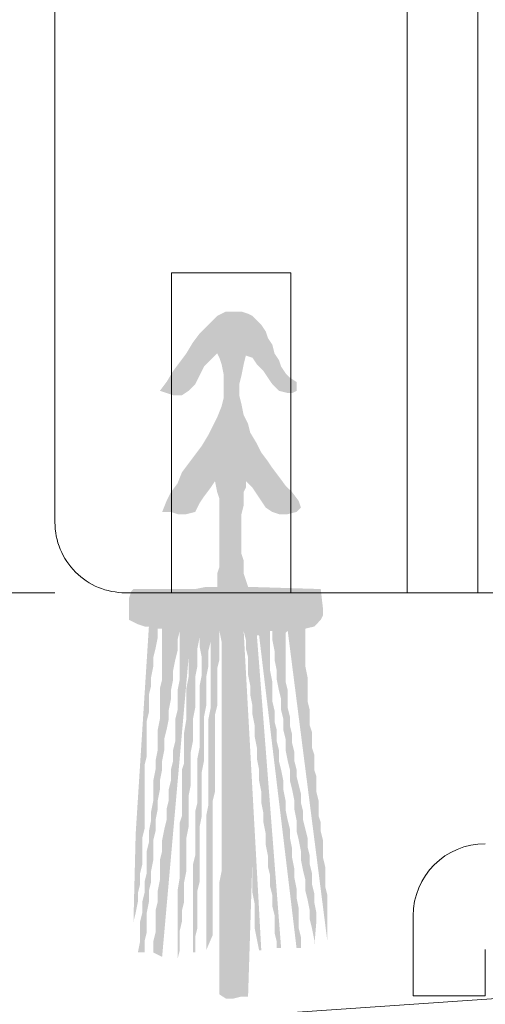
# Model space of a CAD drawing. Units: inches. Extents: x -5.4 to 44.7, y 40.5 to 74.8.
# Drawn here: x 2.7 to 3.1, y 47.4 to 48.3 of the extents above; entities that cross this region are included whole.
import ezdxf

# ---------------------------------------------------------------- set-up
doc = ezdxf.new("R2010")
doc.units = ezdxf.units.IN
doc.header["$LTSCALE"] = 0.5
doc.header["$MEASUREMENT"] = 0
doc.header["$PDMODE"] = 3
doc.layers.get('0').update_dxf_attribs({"lineweight": 18})
doc.layers.get('Defpoints').update_dxf_attribs({"lineweight": 18})
doc.styles.get("Standard").update_dxf_attribs({"font": 'arial.ttf'})
doc.dimstyles.new('0000021A90BDCD68', dxfattribs={"dimtxt": 0.2, "dimasz": 0.09, "dimexe": 0.062, "dimexo": 0.0625, "dimgap": 0.025, "dimtad": 0, "dimtih": 1, "dimtoh": 1, "dimdec": 4, "dimzin": 0, "dimdsep": 46, "dimlunit": 5, "dimtxsty": 'Standard', "dimblk": 'OBLIQUE', "dimcen": 0, "dimclrd": 256, "dimclre": 256, "dimclrt": 256, "dimadec": 0, "dimazin": 0, "dimtfac": 1, "dimtdec": 4, "dimtofl": 0, "dimtmove": 0, "dimatfit": 3, "dimldrblk": 'ARCHTICK', "dimfxl": 0, "dimfrac": 1, "dimtolj": 1, "dimtzin": 0, "dimlwd": -1, "dimlwe": -1, "dimarcsym": 0})

# ---------------------------------------------------------------- blocks, each defined once
blk = doc.blocks.new('_OBLIQUE')
at = {"color": 0, "linetype": 'ByBlock'}
blk.add_line((-0.5, -0.5), (0.5, 0.5), dxfattribs=at)
blk = doc.blocks.new('*D27')
at = {"transparency": 16777216}
for p, q in [((3.5555, 55.99336), (1.00707, 55.99336)), ((1.06907, 55.99336), (1.06907, 52.12633)), ((1.06907, 47.79729), (1.06907, 51.66432)), ((2.71752, 47.79729), (1.00707, 47.79729))]:
    blk.add_line(p, q, dxfattribs=at)
at = {"layer": 'Defpoints', "color": 0, "transparency": 16777216}
for p in [(3.618, 55.99336), (1.06907, 47.79729), (2.78002, 47.79729)]:
    blk.add_point(p, dxfattribs=at)
at = {"transparency": 16777216, "xscale": 0.09, "yscale": 0.09, "zscale": 0.09}
for p, rotation in [((1.06907, 55.99336), 90), ((1.06907, 47.79729), 270)]:
    blk.add_blockref('_OBLIQUE', p, dxfattribs=dict(at, rotation=rotation))
at = {"transparency": 16777216, "insert": (1.06907, 51.89532), "char_height": 0.2, "attachment_point": 5}
blk.add_mtext('\\A1;8{\\H1x;\\S3#16;}"', dxfattribs=at)
blk = doc.blocks.new('_ArchTick')
at = {"color": 0, "linetype": 'ByBlock', "const_width": 0.15}
blk.add_lwpolyline([(-0.5, -0.5), (0.5, 0.5)], dxfattribs=at)
blk = doc.blocks.new('*D28')
at = {"transparency": 16777216}
for p, q in [((2.71752, 47.79729), (1.00707, 47.79729)), ((1.06907, 47.79729), (1.06907, 47.37532)), ((1.06907, 46.49843), (1.06907, 46.92041)), ((3.90931, 46.49843), (1.00707, 46.49843))]:
    blk.add_line(p, q, dxfattribs=at)
at = {"layer": 'Defpoints', "color": 0, "transparency": 16777216}
for p in [(2.78002, 47.79729), (1.06907, 46.49843), (3.97181, 46.49843)]:
    blk.add_point(p, dxfattribs=at)
at = {"transparency": 16777216, "xscale": 0.09, "yscale": 0.09, "zscale": 0.09}
for p, rotation in [((1.06907, 47.79729), 90), ((1.06907, 46.49843), 270)]:
    blk.add_blockref('_OBLIQUE', p, dxfattribs=dict(at, rotation=rotation))
at = {"transparency": 16777216, "insert": (1.06907, 47.14786), "char_height": 0.2, "attachment_point": 5}
blk.add_mtext('\\A1;1{\\H1x;\\S5#16;}"', dxfattribs=at)
blk = doc.blocks.new('*D31')
at = {"transparency": 16777216}
for p, q in [((3.02334, 64.03357), (0.47476, 64.03357)), ((0.53676, 64.03357), (0.53676, 57.47742)), ((0.53676, 46.49843), (0.53676, 57.22046)), ((5.54261, 46.49843), (0.47476, 46.49843))]:
    blk.add_line(p, q, dxfattribs=at)
at = {"layer": 'Defpoints', "color": 0, "transparency": 16777216}
for p in [(0.53676, 64.03357), (3.08584, 64.03357), (5.60511, 46.49843)]:
    blk.add_point(p, dxfattribs=at)
at = {"transparency": 16777216, "xscale": 0.09, "yscale": 0.09, "zscale": 0.09}
for p, rotation in [((0.53676, 64.03357), 90), ((0.53676, 46.49843), 270)]:
    blk.add_blockref('_OBLIQUE', p, dxfattribs=dict(at, rotation=rotation))
at = {"transparency": 16777216, "insert": (0.53676, 57.34894), "char_height": 0.2, "attachment_point": 5}
blk.add_mtext('\\A1;BOX', dxfattribs=at)
blk = doc.blocks.new('*D32')
at = {"transparency": 16777216}
for p, q in [((0.47426, 64.78357), (-0.94808, 64.78357)), ((-0.88608, 64.78357), (-0.88608, 57.64586)), ((-0.88608, 46.49843), (-0.88608, 57.05202)), ((5.54261, 46.49843), (-0.94808, 46.49843))]:
    blk.add_line(p, q, dxfattribs=at)
at = {"layer": 'Defpoints', "color": 0, "transparency": 16777216}
for p in [(0.53676, 64.78357), (-0.88608, 46.49843), (5.60511, 46.49843)]:
    blk.add_point(p, dxfattribs=at)
at = {"transparency": 16777216, "xscale": 0.09, "yscale": 0.09, "zscale": 0.09}
for p, rotation in [((-0.88608, 64.78357), 90), ((-0.88608, 46.49843), 270)]:
    blk.add_blockref('_OBLIQUE', p, dxfattribs=dict(at, rotation=rotation))
at = {"transparency": 16777216, "insert": (-0.88608, 57.34894), "char_height": 0.2, "attachment_point": 5}
blk.add_mtext('\\A1;ROUGH\\POPENING', dxfattribs=at)
blk = doc.blocks.new('*D33')
at = {"transparency": 16777216}
for p, q in [((1.86634, 65.42457), (-2.47202, 65.42457)), ((-2.41002, 65.42457), (-2.41002, 57.64579)), ((-2.41002, 46.49843), (-2.41002, 57.05209)), ((5.54261, 46.49843), (-2.47202, 46.49843))]:
    blk.add_line(p, q, dxfattribs=at)
at = {"layer": 'Defpoints', "color": 0, "transparency": 16777216}
for p in [(-2.41002, 65.42457), (1.92884, 65.42457), (5.60511, 46.49843)]:
    blk.add_point(p, dxfattribs=at)
at = {"transparency": 16777216, "xscale": 0.09, "yscale": 0.09, "zscale": 0.09}
for p, rotation in [((-2.41002, 65.42457), 90), ((-2.41002, 46.49843), 270)]:
    blk.add_blockref('_OBLIQUE', p, dxfattribs=dict(at, rotation=rotation))
at = {"transparency": 16777216, "insert": (-2.41002, 57.34894), "char_height": 0.2, "attachment_point": 5}
blk.add_mtext('\\A1;BRICK\\PMOLD', dxfattribs=at)
blk = doc.blocks.new('*D68')
at = {"transparency": 16777216}
for p, q in [((9.83584, 47.45093), (9.83584, 45.69954)), ((1.67359, 46.86214), (1.67359, 45.69954)), ((1.67359, 45.76154), (5.37537, 45.76154)), ((9.83584, 45.76154), (6.13405, 45.76154))]:
    blk.add_line(p, q, dxfattribs=at)
at = {"layer": 'Defpoints', "color": 0, "transparency": 16777216}
for p in [(9.83584, 47.51343), (1.67359, 46.92464), (9.83584, 45.76154)]:
    blk.add_point(p, dxfattribs=at)
at = {"transparency": 16777216, "xscale": 0.09, "yscale": 0.09, "zscale": 0.09, "rotation": 180}
blk.add_blockref('_OBLIQUE', (1.67359, 45.76154), dxfattribs=at)
at = {"transparency": 16777216, "xscale": 0.09, "yscale": 0.09, "zscale": 0.09}
blk.add_blockref('_OBLIQUE', (9.83584, 45.76154), dxfattribs=at)
at = {"transparency": 16777216, "insert": (5.75471, 45.76154), "char_height": 0.2, "attachment_point": 5}
blk.add_mtext('\\A1;8{\\H1x;\\S3#16;}"', dxfattribs=at)

msp = doc.modelspace()

# ---------------------------------------------------------------- hatches: boundary and pattern name
h = msp.add_hatch(color=0)
edge = h.paths.add_edge_path()
edge.add_line((2.93961, 47.76541), (2.93961, 47.75564))
edge.add_line((2.93961, 47.75564), (2.93961, 47.74782))
edge.add_line((2.93961, 47.74782), (2.93961, 47.74))
edge.add_line((2.93961, 47.74), (2.93961, 47.73219))
edge.add_line((2.93961, 47.73219), (2.94157, 47.72241))
edge.add_line((2.94157, 47.72241), (2.94157, 47.71655))
edge.add_line((2.94157, 47.71655), (2.94157, 47.70873))
edge.add_line((2.94157, 47.70873), (2.94157, 47.70092))
edge.add_line((2.94157, 47.70092), (2.94352, 47.6931))
edge.add_line((2.94352, 47.6931), (2.94352, 47.68724))
edge.add_line((2.94352, 47.68724), (2.94352, 47.67942))
edge.add_line((2.94352, 47.67942), (2.94548, 47.67355))
edge.add_line((2.94548, 47.67355), (2.94548, 47.66574))
edge.add_line((2.94548, 47.66574), (2.94548, 47.65987))
edge.add_line((2.94548, 47.65987), (2.94743, 47.65401))
edge.add_line((2.94743, 47.65401), (2.94743, 47.64619))
edge.add_line((2.94743, 47.64619), (2.94743, 47.64033))
edge.add_line((2.94743, 47.64033), (2.94938, 47.63447))
edge.add_line((2.94938, 47.63447), (2.94938, 47.62665))
edge.add_line((2.94938, 47.62665), (2.94938, 47.62079))
edge.add_line((2.94938, 47.62079), (2.95134, 47.61297))
edge.add_line((2.95134, 47.61297), (2.95134, 47.60711))
edge.add_line((2.95134, 47.60711), (2.95134, 47.59929))
edge.add_line((2.95134, 47.59929), (2.95329, 47.59343))
edge.add_line((2.95329, 47.59343), (2.95329, 47.58561))
edge.add_line((2.95329, 47.58561), (2.95525, 47.57779))
edge.add_line((2.95525, 47.57779), (2.95525, 47.56997))
edge.add_line((2.95525, 47.56997), (2.95525, 47.56216))
edge.add_line((2.95525, 47.56216), (2.9572, 47.55434))
edge.add_line((2.9572, 47.55434), (2.9572, 47.54652))
edge.add_line((2.9572, 47.54652), (2.9572, 47.53675))
edge.add_line((2.9572, 47.53675), (2.95916, 47.52893))
edge.add_line((2.95916, 47.52893), (2.95916, 47.48789))
edge.add_line((2.95916, 47.48789), (2.92398, 47.76345))
edge.add_line((2.92398, 47.76345), (2.92202, 47.7615))
edge.add_line((2.92202, 47.7615), (2.92202, 47.75368))
edge.add_line((2.92202, 47.75368), (2.92202, 47.74391))
edge.add_line((2.92202, 47.74391), (2.92202, 47.73609))
edge.add_line((2.92202, 47.73609), (2.92202, 47.72828))
edge.add_line((2.92202, 47.72828), (2.92202, 47.7185))
edge.add_line((2.92202, 47.7185), (2.92398, 47.71069))
edge.add_line((2.92398, 47.71069), (2.92398, 47.70287))
edge.add_line((2.92398, 47.70287), (2.92398, 47.69505))
edge.add_line((2.92398, 47.69505), (2.92593, 47.68724))
edge.add_line((2.92593, 47.68724), (2.92593, 47.67942))
edge.add_line((2.92593, 47.67942), (2.92789, 47.6716))
edge.add_line((2.92789, 47.6716), (2.92789, 47.66378))
edge.add_line((2.92789, 47.66378), (2.92984, 47.65597))
edge.add_line((2.92984, 47.65597), (2.92984, 47.64815))
edge.add_line((2.92984, 47.64815), (2.9318, 47.64033))
edge.add_line((2.9318, 47.64033), (2.9318, 47.63447))
edge.add_line((2.9318, 47.63447), (2.93375, 47.62665))
edge.add_line((2.93375, 47.62665), (2.9357, 47.61883))
edge.add_line((2.9357, 47.61883), (2.9357, 47.61102))
edge.add_line((2.9357, 47.61102), (2.93766, 47.6032))
edge.add_line((2.93766, 47.6032), (2.93766, 47.59538))
edge.add_line((2.93766, 47.59538), (2.93961, 47.58756))
edge.add_line((2.93961, 47.58756), (2.94157, 47.57975))
edge.add_line((2.94157, 47.57975), (2.94157, 47.57193))
edge.add_line((2.94157, 47.57193), (2.94352, 47.56411))
edge.add_line((2.94352, 47.56411), (2.94352, 47.55629))
edge.add_line((2.94352, 47.55629), (2.94548, 47.54848))
edge.add_line((2.94548, 47.54848), (2.94548, 47.5387))
edge.add_line((2.94548, 47.5387), (2.94743, 47.53089))
edge.add_line((2.94743, 47.53089), (2.94743, 47.52307))
edge.add_line((2.94743, 47.52307), (2.94938, 47.5133))
edge.add_line((2.94938, 47.5133), (2.94938, 47.50548))
edge.add_line((2.94938, 47.50548), (2.94743, 47.48203))
edge.add_line((2.94743, 47.48203), (2.94743, 47.48985))
edge.add_line((2.94743, 47.48985), (2.94548, 47.49962))
edge.add_line((2.94548, 47.49962), (2.94352, 47.50744))
edge.add_line((2.94352, 47.50744), (2.94352, 47.51525))
edge.add_line((2.94352, 47.51525), (2.94157, 47.52502))
edge.add_line((2.94157, 47.52502), (2.93961, 47.53284))
edge.add_line((2.93961, 47.53284), (2.93961, 47.54261))
edge.add_line((2.93961, 47.54261), (2.93766, 47.55043))
edge.add_line((2.93766, 47.55043), (2.9357, 47.5602))
edge.add_line((2.9357, 47.5602), (2.9357, 47.56802))
edge.add_line((2.9357, 47.56802), (2.93375, 47.57779))
edge.add_line((2.93375, 47.57779), (2.9318, 47.58561))
edge.add_line((2.9318, 47.58561), (2.9318, 47.59538))
edge.add_line((2.9318, 47.59538), (2.92984, 47.60515))
edge.add_line((2.92984, 47.60515), (2.92984, 47.61297))
edge.add_line((2.92984, 47.61297), (2.92789, 47.62274))
edge.add_line((2.92789, 47.62274), (2.92593, 47.63056))
edge.add_line((2.92593, 47.63056), (2.92593, 47.64033))
edge.add_line((2.92593, 47.64033), (2.92398, 47.64815))
edge.add_line((2.92398, 47.64815), (2.92202, 47.65792))
edge.add_line((2.92202, 47.65792), (2.92202, 47.66769))
edge.add_line((2.92202, 47.66769), (2.92007, 47.67551))
edge.add_line((2.92007, 47.67551), (2.92007, 47.68528))
edge.add_line((2.92007, 47.68528), (2.91812, 47.6931))
edge.add_line((2.91812, 47.6931), (2.91812, 47.70287))
edge.add_line((2.91812, 47.70287), (2.91616, 47.71069))
edge.add_line((2.91616, 47.71069), (2.91421, 47.72046))
edge.add_line((2.91421, 47.72046), (2.91421, 47.72828))
edge.add_line((2.91421, 47.72828), (2.91225, 47.73805))
edge.add_line((2.91225, 47.73805), (2.91225, 47.74587))
edge.add_line((2.91225, 47.74587), (2.9103, 47.75564))
edge.add_line((2.9103, 47.75564), (2.9103, 47.76345))
edge.add_line((2.9103, 47.76345), (2.90834, 47.76345))
edge.add_line((2.90834, 47.76345), (2.90834, 47.75564))
edge.add_line((2.90834, 47.75564), (2.90834, 47.74587))
edge.add_line((2.90834, 47.74587), (2.90834, 47.73609))
edge.add_line((2.90834, 47.73609), (2.90834, 47.72828))
edge.add_line((2.90834, 47.72828), (2.9103, 47.7185))
edge.add_line((2.9103, 47.7185), (2.9103, 47.71069))
edge.add_line((2.9103, 47.71069), (2.9103, 47.70092))
edge.add_line((2.9103, 47.70092), (2.91225, 47.6931))
edge.add_line((2.91225, 47.6931), (2.91225, 47.68333))
edge.add_line((2.91225, 47.68333), (2.91421, 47.67551))
edge.add_line((2.91421, 47.67551), (2.91421, 47.66574))
edge.add_line((2.91421, 47.66574), (2.91616, 47.65792))
edge.add_line((2.91616, 47.65792), (2.91616, 47.64815))
edge.add_line((2.91616, 47.64815), (2.91812, 47.64033))
edge.add_line((2.91812, 47.64033), (2.92007, 47.63056))
edge.add_line((2.92007, 47.63056), (2.92007, 47.62274))
edge.add_line((2.92007, 47.62274), (2.92202, 47.61297))
edge.add_line((2.92202, 47.61297), (2.92202, 47.60515))
edge.add_line((2.92202, 47.60515), (2.92398, 47.59538))
edge.add_line((2.92398, 47.59538), (2.92593, 47.58756))
edge.add_line((2.92593, 47.58756), (2.92593, 47.57975))
edge.add_line((2.92593, 47.57975), (2.92789, 47.56997))
edge.add_line((2.92789, 47.56997), (2.92789, 47.56216))
edge.add_line((2.92789, 47.56216), (2.92984, 47.55239))
edge.add_line((2.92984, 47.55239), (2.92984, 47.54457))
edge.add_line((2.92984, 47.54457), (2.9318, 47.5348))
edge.add_line((2.9318, 47.5348), (2.9318, 47.52698))
edge.add_line((2.9318, 47.52698), (2.93375, 47.51721))
edge.add_line((2.93375, 47.51721), (2.93375, 47.50939))
edge.add_line((2.93375, 47.50939), (2.93375, 47.49962))
edge.add_line((2.93375, 47.49962), (2.9357, 47.4918))
edge.add_line((2.9357, 47.4918), (2.9357, 47.48203))
edge.add_line((2.9357, 47.48203), (2.9318, 47.48203))
edge.add_line((2.9318, 47.48203), (2.89857, 47.75955))
edge.add_line((2.89857, 47.75955), (2.89662, 47.75955))
edge.add_line((2.89662, 47.75955), (2.91812, 47.48203))
edge.add_line((2.91812, 47.48203), (2.91421, 47.48203))
edge.add_line((2.91421, 47.48203), (2.91421, 47.48789))
edge.add_line((2.91421, 47.48789), (2.91225, 47.49571))
edge.add_line((2.91225, 47.49571), (2.91225, 47.50353))
edge.add_line((2.91225, 47.50353), (2.91225, 47.51134))
edge.add_line((2.91225, 47.51134), (2.9103, 47.51916))
edge.add_line((2.9103, 47.51916), (2.9103, 47.52893))
edge.add_line((2.9103, 47.52893), (2.90834, 47.53675))
edge.add_line((2.90834, 47.53675), (2.90834, 47.54652))
edge.add_line((2.90834, 47.54652), (2.90639, 47.55434))
edge.add_line((2.90639, 47.55434), (2.90639, 47.56411))
edge.add_line((2.90639, 47.56411), (2.90443, 47.57388))
edge.add_line((2.90443, 47.57388), (2.90443, 47.58365))
edge.add_line((2.90443, 47.58365), (2.90248, 47.59343))
edge.add_line((2.90248, 47.59343), (2.90248, 47.60124))
edge.add_line((2.90248, 47.60124), (2.90053, 47.61102))
edge.add_line((2.90053, 47.61102), (2.90053, 47.62079))
edge.add_line((2.90053, 47.62079), (2.89857, 47.63056))
edge.add_line((2.89857, 47.63056), (2.89857, 47.64033))
edge.add_line((2.89857, 47.64033), (2.89662, 47.6501))
edge.add_line((2.89662, 47.6501), (2.89662, 47.65987))
edge.add_line((2.89662, 47.65987), (2.89466, 47.66965))
edge.add_line((2.89466, 47.66965), (2.89466, 47.67942))
edge.add_line((2.89466, 47.67942), (2.89271, 47.68919))
edge.add_line((2.89271, 47.68919), (2.89271, 47.69701))
edge.add_line((2.89271, 47.69701), (2.89075, 47.70678))
edge.add_line((2.89075, 47.70678), (2.89075, 47.7146))
edge.add_line((2.89075, 47.7146), (2.8888, 47.72437))
edge.add_line((2.8888, 47.72437), (2.8888, 47.73219))
edge.add_line((2.8888, 47.73219), (2.8888, 47.74))
edge.add_line((2.8888, 47.74), (2.88685, 47.74782))
edge.add_line((2.88685, 47.74782), (2.88685, 47.75564))
edge.add_line((2.88685, 47.75564), (2.88489, 47.76345))
edge.add_line((2.88489, 47.76345), (2.90053, 47.48007))
edge.add_line((2.90053, 47.48007), (2.89857, 47.48007))
edge.add_line((2.89857, 47.48007), (2.89662, 47.48985))
edge.add_line((2.89662, 47.48985), (2.89466, 47.49962))
edge.add_line((2.89466, 47.49962), (2.89466, 47.51134))
edge.add_line((2.89466, 47.51134), (2.89466, 47.52112))
edge.add_line((2.89466, 47.52112), (2.89271, 47.53089))
edge.add_line((2.89271, 47.53089), (2.89271, 47.54066))
edge.add_line((2.89271, 47.54066), (2.89271, 47.55239))
edge.add_line((2.89271, 47.55239), (2.89271, 47.56216))
edge.add_line((2.89271, 47.56216), (2.8888, 47.43903))
edge.add_line((2.8888, 47.43903), (2.88294, 47.43903))
edge.add_line((2.88294, 47.43903), (2.87512, 47.43708))
edge.add_line((2.87512, 47.43708), (2.86926, 47.43708))
edge.add_line((2.86926, 47.43708), (2.86339, 47.44099))
edge.add_line((2.86339, 47.44099), (2.86339, 47.45076))
edge.add_line((2.86339, 47.45076), (2.86339, 47.46053))
edge.add_line((2.86339, 47.46053), (2.86339, 47.4703))
edge.add_line((2.86339, 47.4703), (2.86339, 47.48007))
edge.add_line((2.86339, 47.48007), (2.86339, 47.48985))
edge.add_line((2.86339, 47.48985), (2.86339, 47.49962))
edge.add_line((2.86339, 47.49962), (2.86339, 47.51134))
edge.add_line((2.86339, 47.51134), (2.86339, 47.52112))
edge.add_line((2.86339, 47.52112), (2.86339, 47.53089))
edge.add_line((2.86339, 47.53089), (2.86339, 47.54066))
edge.add_line((2.86339, 47.54066), (2.86535, 47.55043))
edge.add_line((2.86535, 47.55043), (2.86535, 47.56216))
edge.add_line((2.86535, 47.56216), (2.86535, 47.57193))
edge.add_line((2.86535, 47.57193), (2.86535, 47.5817))
edge.add_line((2.86535, 47.5817), (2.86535, 47.59147))
edge.add_line((2.86535, 47.59147), (2.86535, 47.60124))
edge.add_line((2.86535, 47.60124), (2.86535, 47.61297))
edge.add_line((2.86535, 47.61297), (2.86535, 47.62274))
edge.add_line((2.86535, 47.62274), (2.86535, 47.63251))
edge.add_line((2.86535, 47.63251), (2.86535, 47.64229))
edge.add_line((2.86535, 47.64229), (2.86535, 47.65206))
edge.add_line((2.86535, 47.65206), (2.86535, 47.66378))
edge.add_line((2.86535, 47.66378), (2.86535, 47.67355))
edge.add_line((2.86535, 47.67355), (2.86535, 47.68333))
edge.add_line((2.86535, 47.68333), (2.86535, 47.6931))
edge.add_line((2.86535, 47.6931), (2.86535, 47.70287))
edge.add_line((2.86535, 47.70287), (2.86535, 47.71264))
edge.add_line((2.86535, 47.71264), (2.86535, 47.72437))
edge.add_line((2.86535, 47.72437), (2.86535, 47.73414))
edge.add_line((2.86535, 47.73414), (2.86535, 47.74391))
edge.add_line((2.86535, 47.74391), (2.86535, 47.75368))
edge.add_line((2.86535, 47.75368), (2.86339, 47.76345))
edge.add_line((2.86339, 47.76345), (2.86339, 47.75564))
edge.add_line((2.86339, 47.75564), (2.86339, 47.74782))
edge.add_line((2.86339, 47.74782), (2.86339, 47.73805))
edge.add_line((2.86339, 47.73805), (2.86144, 47.73023))
edge.add_line((2.86144, 47.73023), (2.86144, 47.72241))
edge.add_line((2.86144, 47.72241), (2.86144, 47.71264))
edge.add_line((2.86144, 47.71264), (2.86144, 47.70482))
edge.add_line((2.86144, 47.70482), (2.86144, 47.69701))
edge.add_line((2.86144, 47.69701), (2.85948, 47.68919))
edge.add_line((2.85948, 47.68919), (2.85948, 47.67942))
edge.add_line((2.85948, 47.67942), (2.85948, 47.6716))
edge.add_line((2.85948, 47.6716), (2.85948, 47.66378))
edge.add_line((2.85948, 47.66378), (2.85948, 47.65597))
edge.add_line((2.85948, 47.65597), (2.85948, 47.64619))
edge.add_line((2.85948, 47.64619), (2.85948, 47.63838))
edge.add_line((2.85948, 47.63838), (2.85948, 47.63056))
edge.add_line((2.85948, 47.63056), (2.85948, 47.62079))
edge.add_line((2.85948, 47.62079), (2.85753, 47.61297))
edge.add_line((2.85753, 47.61297), (2.85753, 47.60515))
edge.add_line((2.85753, 47.60515), (2.85753, 47.59538))
edge.add_line((2.85753, 47.59538), (2.85753, 47.58756))
edge.add_line((2.85753, 47.58756), (2.85753, 47.57975))
edge.add_line((2.85753, 47.57975), (2.85753, 47.57193))
edge.add_line((2.85753, 47.57193), (2.85753, 47.56216))
edge.add_line((2.85753, 47.56216), (2.85753, 47.55434))
edge.add_line((2.85753, 47.55434), (2.85753, 47.54652))
edge.add_line((2.85753, 47.54652), (2.85753, 47.53675))
edge.add_line((2.85753, 47.53675), (2.85753, 47.52893))
edge.add_line((2.85753, 47.52893), (2.85753, 47.51916))
edge.add_line((2.85753, 47.51916), (2.85753, 47.51134))
edge.add_line((2.85753, 47.51134), (2.85753, 47.50353))
edge.add_line((2.85753, 47.50353), (2.85753, 47.49375))
edge.add_line((2.85753, 47.49375), (2.85167, 47.48007))
edge.add_line((2.85167, 47.48007), (2.85167, 47.48594))
edge.add_line((2.85167, 47.48594), (2.85167, 47.49375))
edge.add_line((2.85167, 47.49375), (2.85167, 47.50157))
edge.add_line((2.85167, 47.50157), (2.85167, 47.50939))
edge.add_line((2.85167, 47.50939), (2.85167, 47.51721))
edge.add_line((2.85167, 47.51721), (2.85167, 47.52502))
edge.add_line((2.85167, 47.52502), (2.85167, 47.5348))
edge.add_line((2.85167, 47.5348), (2.85167, 47.54261))
edge.add_line((2.85167, 47.54261), (2.85167, 47.55239))
edge.add_line((2.85167, 47.55239), (2.85167, 47.5602))
edge.add_line((2.85167, 47.5602), (2.85167, 47.56997))
edge.add_line((2.85167, 47.56997), (2.85167, 47.57975))
edge.add_line((2.85167, 47.57975), (2.85167, 47.58952))
edge.add_line((2.85167, 47.58952), (2.85167, 47.59929))
edge.add_line((2.85167, 47.59929), (2.85362, 47.60906))
edge.add_line((2.85362, 47.60906), (2.85362, 47.61883))
edge.add_line((2.85362, 47.61883), (2.85362, 47.6286))
edge.add_line((2.85362, 47.6286), (2.85362, 47.63838))
edge.add_line((2.85362, 47.63838), (2.85362, 47.64815))
edge.add_line((2.85362, 47.64815), (2.85362, 47.65792))
edge.add_line((2.85362, 47.65792), (2.85362, 47.66769))
edge.add_line((2.85362, 47.66769), (2.85362, 47.67746))
edge.add_line((2.85362, 47.67746), (2.85362, 47.68528))
edge.add_line((2.85362, 47.68528), (2.85558, 47.69505))
edge.add_line((2.85558, 47.69505), (2.85558, 47.70482))
edge.add_line((2.85558, 47.70482), (2.85558, 47.71264))
edge.add_line((2.85558, 47.71264), (2.85558, 47.72241))
edge.add_line((2.85558, 47.72241), (2.85558, 47.73023))
edge.add_line((2.85558, 47.73023), (2.85558, 47.73805))
edge.add_line((2.85558, 47.73805), (2.85558, 47.74587))
edge.add_line((2.85558, 47.74587), (2.85558, 47.75955))
edge.add_line((2.85558, 47.75955), (2.85558, 47.75368))
edge.add_line((2.85558, 47.75368), (2.85362, 47.74587))
edge.add_line((2.85362, 47.74587), (2.85362, 47.74))
edge.add_line((2.85362, 47.74), (2.85362, 47.73219))
edge.add_line((2.85362, 47.73219), (2.85167, 47.72241))
edge.add_line((2.85167, 47.72241), (2.85167, 47.7146))
edge.add_line((2.85167, 47.7146), (2.85167, 47.70678))
edge.add_line((2.85167, 47.70678), (2.85167, 47.69701))
edge.add_line((2.85167, 47.69701), (2.84971, 47.68724))
edge.add_line((2.84971, 47.68724), (2.84971, 47.67746))
edge.add_line((2.84971, 47.67746), (2.84971, 47.66769))
edge.add_line((2.84971, 47.66769), (2.84971, 47.65792))
edge.add_line((2.84971, 47.65792), (2.84971, 47.64815))
edge.add_line((2.84971, 47.64815), (2.84776, 47.63838))
edge.add_line((2.84776, 47.63838), (2.84776, 47.6286))
edge.add_line((2.84776, 47.6286), (2.84776, 47.61883))
edge.add_line((2.84776, 47.61883), (2.84776, 47.60906))
edge.add_line((2.84776, 47.60906), (2.84776, 47.59929))
edge.add_line((2.84776, 47.59929), (2.8458, 47.58952))
edge.add_line((2.8458, 47.58952), (2.8458, 47.57975))
edge.add_line((2.8458, 47.57975), (2.8458, 47.56997))
edge.add_line((2.8458, 47.56997), (2.8458, 47.5602))
edge.add_line((2.8458, 47.5602), (2.8458, 47.55043))
edge.add_line((2.8458, 47.55043), (2.8458, 47.54066))
edge.add_line((2.8458, 47.54066), (2.84385, 47.53284))
edge.add_line((2.84385, 47.53284), (2.84385, 47.52307))
edge.add_line((2.84385, 47.52307), (2.84385, 47.51525))
edge.add_line((2.84385, 47.51525), (2.84385, 47.50744))
edge.add_line((2.84385, 47.50744), (2.84385, 47.49962))
edge.add_line((2.84385, 47.49962), (2.8419, 47.4918))
edge.add_line((2.8419, 47.4918), (2.8419, 47.48594))
edge.add_line((2.8419, 47.48594), (2.8419, 47.47812))
edge.add_line((2.8419, 47.47812), (2.83994, 47.47812))
edge.add_line((2.83994, 47.47812), (2.83994, 47.48594))
edge.add_line((2.83994, 47.48594), (2.83994, 47.49375))
edge.add_line((2.83994, 47.49375), (2.83994, 47.50353))
edge.add_line((2.83994, 47.50353), (2.83994, 47.51134))
edge.add_line((2.83994, 47.51134), (2.83994, 47.51916))
edge.add_line((2.83994, 47.51916), (2.83994, 47.52893))
edge.add_line((2.83994, 47.52893), (2.83994, 47.53675))
edge.add_line((2.83994, 47.53675), (2.83994, 47.54652))
edge.add_line((2.83994, 47.54652), (2.83994, 47.55629))
edge.add_line((2.83994, 47.55629), (2.8419, 47.56411))
edge.add_line((2.8419, 47.56411), (2.8419, 47.57388))
edge.add_line((2.8419, 47.57388), (2.8419, 47.58365))
edge.add_line((2.8419, 47.58365), (2.8419, 47.59343))
edge.add_line((2.8419, 47.59343), (2.8419, 47.6032))
edge.add_line((2.8419, 47.6032), (2.84385, 47.61102))
edge.add_line((2.84385, 47.61102), (2.84385, 47.62079))
edge.add_line((2.84385, 47.62079), (2.84385, 47.63056))
edge.add_line((2.84385, 47.63056), (2.84385, 47.64033))
edge.add_line((2.84385, 47.64033), (2.84385, 47.6501))
edge.add_line((2.84385, 47.6501), (2.8458, 47.65987))
edge.add_line((2.8458, 47.65987), (2.8458, 47.66769))
edge.add_line((2.8458, 47.66769), (2.8458, 47.67746))
edge.add_line((2.8458, 47.67746), (2.8458, 47.68724))
edge.add_line((2.8458, 47.68724), (2.8458, 47.69701))
edge.add_line((2.8458, 47.69701), (2.8458, 47.70482))
edge.add_line((2.8458, 47.70482), (2.8458, 47.7146))
edge.add_line((2.8458, 47.7146), (2.84776, 47.72437))
edge.add_line((2.84776, 47.72437), (2.84776, 47.73219))
edge.add_line((2.84776, 47.73219), (2.84776, 47.74))
edge.add_line((2.84776, 47.74), (2.8458, 47.74977))
edge.add_line((2.8458, 47.74977), (2.8458, 47.76541))
edge.add_line((2.8458, 47.76541), (2.8458, 47.75759))
edge.add_line((2.8458, 47.75759), (2.84385, 47.74782))
edge.add_line((2.84385, 47.74782), (2.84385, 47.74))
edge.add_line((2.84385, 47.74), (2.84385, 47.73219))
edge.add_line((2.84385, 47.73219), (2.8419, 47.72241))
edge.add_line((2.8419, 47.72241), (2.8419, 47.71264))
edge.add_line((2.8419, 47.71264), (2.8419, 47.70482))
edge.add_line((2.8419, 47.70482), (2.8419, 47.69505))
edge.add_line((2.8419, 47.69505), (2.83994, 47.68528))
edge.add_line((2.83994, 47.68528), (2.83994, 47.67551))
edge.add_line((2.83994, 47.67551), (2.83994, 47.66574))
edge.add_line((2.83994, 47.66574), (2.83799, 47.65597))
edge.add_line((2.83799, 47.65597), (2.83799, 47.64619))
edge.add_line((2.83799, 47.64619), (2.83799, 47.63642))
edge.add_line((2.83799, 47.63642), (2.83799, 47.62665))
edge.add_line((2.83799, 47.62665), (2.83603, 47.61688))
edge.add_line((2.83603, 47.61688), (2.83603, 47.60711))
edge.add_line((2.83603, 47.60711), (2.83603, 47.59929))
edge.add_line((2.83603, 47.59929), (2.83603, 47.58952))
edge.add_line((2.83603, 47.58952), (2.83408, 47.57975))
edge.add_line((2.83408, 47.57975), (2.83408, 47.56997))
edge.add_line((2.83408, 47.56997), (2.83408, 47.5602))
edge.add_line((2.83408, 47.5602), (2.83408, 47.55043))
edge.add_line((2.83408, 47.55043), (2.83212, 47.54066))
edge.add_line((2.83212, 47.54066), (2.83212, 47.53284))
edge.add_line((2.83212, 47.53284), (2.83212, 47.52307))
edge.add_line((2.83212, 47.52307), (2.83017, 47.51525))
edge.add_line((2.83017, 47.51525), (2.83017, 47.50548))
edge.add_line((2.83017, 47.50548), (2.82822, 47.49766))
edge.add_line((2.82822, 47.49766), (2.82822, 47.48789))
edge.add_line((2.82822, 47.48789), (2.82822, 47.48007))
edge.add_line((2.82822, 47.48007), (2.82626, 47.47226))
edge.add_line((2.82626, 47.47226), (2.82626, 47.48203))
edge.add_line((2.82626, 47.48203), (2.82626, 47.4918))
edge.add_line((2.82626, 47.4918), (2.82626, 47.50157))
edge.add_line((2.82626, 47.50157), (2.82626, 47.51134))
edge.add_line((2.82626, 47.51134), (2.82626, 47.52307))
edge.add_line((2.82626, 47.52307), (2.82626, 47.53284))
edge.add_line((2.82626, 47.53284), (2.82822, 47.54457))
edge.add_line((2.82822, 47.54457), (2.82822, 47.55043))
edge.add_line((2.82822, 47.55043), (2.82822, 47.55629))
edge.add_line((2.82822, 47.55629), (2.82822, 47.56216))
edge.add_line((2.82822, 47.56216), (2.82822, 47.56802))
edge.add_line((2.82822, 47.56802), (2.82822, 47.57388))
edge.add_line((2.82822, 47.57388), (2.82822, 47.57975))
edge.add_line((2.82822, 47.57975), (2.82822, 47.58561))
edge.add_line((2.82822, 47.58561), (2.82822, 47.59343))
edge.add_line((2.82822, 47.59343), (2.83017, 47.59929))
edge.add_line((2.83017, 47.59929), (2.83017, 47.60515))
edge.add_line((2.83017, 47.60515), (2.83017, 47.61102))
edge.add_line((2.83017, 47.61102), (2.83017, 47.61688))
edge.add_line((2.83017, 47.61688), (2.83017, 47.62274))
edge.add_line((2.83017, 47.62274), (2.83017, 47.6286))
edge.add_line((2.83017, 47.6286), (2.83017, 47.63447))
edge.add_line((2.83017, 47.63447), (2.83017, 47.64033))
edge.add_line((2.83017, 47.64033), (2.83212, 47.64619))
edge.add_line((2.83212, 47.64619), (2.83212, 47.65206))
edge.add_line((2.83212, 47.65206), (2.83212, 47.66378))
edge.add_line((2.83212, 47.66378), (2.83212, 47.67355))
edge.add_line((2.83212, 47.67355), (2.83408, 47.68528))
edge.add_line((2.83408, 47.68528), (2.83408, 47.69505))
edge.add_line((2.83408, 47.69505), (2.83408, 47.70482))
edge.add_line((2.83408, 47.70482), (2.83408, 47.71264))
edge.add_line((2.83408, 47.71264), (2.83603, 47.72241))
edge.add_line((2.83603, 47.72241), (2.83603, 47.73023))
edge.add_line((2.83603, 47.73023), (2.83603, 47.73609))
edge.add_line((2.83603, 47.73609), (2.83603, 47.74391))
edge.add_line((2.83603, 47.74391), (2.83603, 47.74782))
edge.add_line((2.83603, 47.74782), (2.83603, 47.75368))
edge.add_line((2.83603, 47.75368), (2.83799, 47.75955))
edge.add_line((2.83799, 47.75955), (2.83799, 47.7615))
edge.add_line((2.83799, 47.7615), (2.81258, 47.47421))
edge.add_line((2.81258, 47.47421), (2.80476, 47.47812))
edge.add_line((2.80476, 47.47812), (2.80476, 47.48789))
edge.add_line((2.80476, 47.48789), (2.80672, 47.49571))
edge.add_line((2.80672, 47.49571), (2.80672, 47.50548))
edge.add_line((2.80672, 47.50548), (2.80672, 47.51525))
edge.add_line((2.80672, 47.51525), (2.80867, 47.52307))
edge.add_line((2.80867, 47.52307), (2.80867, 47.53284))
edge.add_line((2.80867, 47.53284), (2.81063, 47.54261))
edge.add_line((2.81063, 47.54261), (2.81063, 47.55043))
edge.add_line((2.81063, 47.55043), (2.81063, 47.5602))
edge.add_line((2.81063, 47.5602), (2.81258, 47.56802))
edge.add_line((2.81258, 47.56802), (2.81258, 47.57779))
edge.add_line((2.81258, 47.57779), (2.81453, 47.58756))
edge.add_line((2.81453, 47.58756), (2.81649, 47.59538))
edge.add_line((2.81649, 47.59538), (2.81649, 47.60515))
edge.add_line((2.81649, 47.60515), (2.81844, 47.61297))
edge.add_line((2.81844, 47.61297), (2.81844, 47.62274))
edge.add_line((2.81844, 47.62274), (2.8204, 47.63056))
edge.add_line((2.8204, 47.63056), (2.8204, 47.64033))
edge.add_line((2.8204, 47.64033), (2.82235, 47.64815))
edge.add_line((2.82235, 47.64815), (2.82235, 47.65792))
edge.add_line((2.82235, 47.65792), (2.82431, 47.66574))
edge.add_line((2.82431, 47.66574), (2.82431, 47.67551))
edge.add_line((2.82431, 47.67551), (2.82431, 47.68528))
edge.add_line((2.82431, 47.68528), (2.82626, 47.6931))
edge.add_line((2.82626, 47.6931), (2.82626, 47.70287))
edge.add_line((2.82626, 47.70287), (2.82626, 47.71069))
edge.add_line((2.82626, 47.71069), (2.82822, 47.72046))
edge.add_line((2.82822, 47.72046), (2.82822, 47.72828))
edge.add_line((2.82822, 47.72828), (2.82822, 47.73805))
edge.add_line((2.82822, 47.73805), (2.82822, 47.74782))
edge.add_line((2.82822, 47.74782), (2.82822, 47.75564))
edge.add_line((2.82822, 47.75564), (2.82822, 47.76541))
edge.add_line((2.82822, 47.76541), (2.82822, 47.76345))
edge.add_line((2.82822, 47.76345), (2.82626, 47.75564))
edge.add_line((2.82626, 47.75564), (2.82626, 47.74587))
edge.add_line((2.82626, 47.74587), (2.82431, 47.73805))
edge.add_line((2.82431, 47.73805), (2.82235, 47.72828))
edge.add_line((2.82235, 47.72828), (2.82235, 47.72046))
edge.add_line((2.82235, 47.72046), (2.8204, 47.71069))
edge.add_line((2.8204, 47.71069), (2.8204, 47.70287))
edge.add_line((2.8204, 47.70287), (2.81844, 47.6931))
edge.add_line((2.81844, 47.6931), (2.81844, 47.68528))
edge.add_line((2.81844, 47.68528), (2.81649, 47.67551))
edge.add_line((2.81649, 47.67551), (2.81453, 47.66769))
edge.add_line((2.81453, 47.66769), (2.81453, 47.65792))
edge.add_line((2.81453, 47.65792), (2.81258, 47.64815))
edge.add_line((2.81258, 47.64815), (2.81258, 47.64033))
edge.add_line((2.81258, 47.64033), (2.81063, 47.63056))
edge.add_line((2.81063, 47.63056), (2.81063, 47.62274))
edge.add_line((2.81063, 47.62274), (2.80867, 47.61297))
edge.add_line((2.80867, 47.61297), (2.80867, 47.60515))
edge.add_line((2.80867, 47.60515), (2.80672, 47.59538))
edge.add_line((2.80672, 47.59538), (2.80672, 47.58561))
edge.add_line((2.80672, 47.58561), (2.80476, 47.57779))
edge.add_line((2.80476, 47.57779), (2.80476, 47.56802))
edge.add_line((2.80476, 47.56802), (2.80476, 47.5602))
edge.add_line((2.80476, 47.5602), (2.80281, 47.55043))
edge.add_line((2.80281, 47.55043), (2.80281, 47.54066))
edge.add_line((2.80281, 47.54066), (2.80085, 47.53284))
edge.add_line((2.80085, 47.53284), (2.80085, 47.52307))
edge.add_line((2.80085, 47.52307), (2.7989, 47.5133))
edge.add_line((2.7989, 47.5133), (2.7989, 47.50548))
edge.add_line((2.7989, 47.50548), (2.7989, 47.49571))
edge.add_line((2.7989, 47.49571), (2.79695, 47.48789))
edge.add_line((2.79695, 47.48789), (2.79695, 47.47812))
edge.add_line((2.79695, 47.47812), (2.79108, 47.47812))
edge.add_line((2.79108, 47.47812), (2.79304, 47.48789))
edge.add_line((2.79304, 47.48789), (2.79304, 47.49571))
edge.add_line((2.79304, 47.49571), (2.79304, 47.50548))
edge.add_line((2.79304, 47.50548), (2.79499, 47.5133))
edge.add_line((2.79499, 47.5133), (2.79499, 47.52307))
edge.add_line((2.79499, 47.52307), (2.79695, 47.53089))
edge.add_line((2.79695, 47.53089), (2.79695, 47.54066))
edge.add_line((2.79695, 47.54066), (2.7989, 47.54848))
edge.add_line((2.7989, 47.54848), (2.7989, 47.55825))
edge.add_line((2.7989, 47.55825), (2.7989, 47.56802))
edge.add_line((2.7989, 47.56802), (2.80085, 47.57584))
edge.add_line((2.80085, 47.57584), (2.80085, 47.58561))
edge.add_line((2.80085, 47.58561), (2.80281, 47.59538))
edge.add_line((2.80281, 47.59538), (2.80281, 47.6032))
edge.add_line((2.80281, 47.6032), (2.80476, 47.61297))
edge.add_line((2.80476, 47.61297), (2.80476, 47.62079))
edge.add_line((2.80476, 47.62079), (2.80476, 47.63056))
edge.add_line((2.80476, 47.63056), (2.80672, 47.64033))
edge.add_line((2.80672, 47.64033), (2.80672, 47.64815))
edge.add_line((2.80672, 47.64815), (2.80867, 47.65792))
edge.add_line((2.80867, 47.65792), (2.80867, 47.66769))
edge.add_line((2.80867, 47.66769), (2.80867, 47.67551))
edge.add_line((2.80867, 47.67551), (2.81063, 47.68528))
edge.add_line((2.81063, 47.68528), (2.81063, 47.6931))
edge.add_line((2.81063, 47.6931), (2.81063, 47.70287))
edge.add_line((2.81063, 47.70287), (2.81063, 47.71264))
edge.add_line((2.81063, 47.71264), (2.81258, 47.72046))
edge.add_line((2.81258, 47.72046), (2.81258, 47.73023))
edge.add_line((2.81258, 47.73023), (2.81258, 47.74))
edge.add_line((2.81258, 47.74), (2.81258, 47.74782))
edge.add_line((2.81258, 47.74782), (2.81258, 47.75759))
edge.add_line((2.81258, 47.75759), (2.81258, 47.76541))
edge.add_line((2.81258, 47.76541), (2.80867, 47.76541))
edge.add_line((2.80867, 47.76541), (2.80867, 47.75759))
edge.add_line((2.80867, 47.75759), (2.80672, 47.74782))
edge.add_line((2.80672, 47.74782), (2.80476, 47.74))
edge.add_line((2.80476, 47.74), (2.80476, 47.73219))
edge.add_line((2.80476, 47.73219), (2.80281, 47.72241))
edge.add_line((2.80281, 47.72241), (2.80281, 47.7146))
edge.add_line((2.80281, 47.7146), (2.80085, 47.70678))
edge.add_line((2.80085, 47.70678), (2.80085, 47.69896))
edge.add_line((2.80085, 47.69896), (2.80085, 47.69114))
edge.add_line((2.80085, 47.69114), (2.7989, 47.68333))
edge.add_line((2.7989, 47.68333), (2.7989, 47.67551))
edge.add_line((2.7989, 47.67551), (2.7989, 47.66769))
edge.add_line((2.7989, 47.66769), (2.7989, 47.65987))
edge.add_line((2.7989, 47.65987), (2.7989, 47.65206))
edge.add_line((2.7989, 47.65206), (2.79695, 47.64424))
edge.add_line((2.79695, 47.64424), (2.79695, 47.63642))
edge.add_line((2.79695, 47.63642), (2.79695, 47.6286))
edge.add_line((2.79695, 47.6286), (2.79695, 47.62079))
edge.add_line((2.79695, 47.62079), (2.79695, 47.61297))
edge.add_line((2.79695, 47.61297), (2.79695, 47.60515))
edge.add_line((2.79695, 47.60515), (2.79695, 47.59734))
edge.add_line((2.79695, 47.59734), (2.79695, 47.58756))
edge.add_line((2.79695, 47.58756), (2.79499, 47.57975))
edge.add_line((2.79499, 47.57975), (2.79499, 47.57193))
edge.add_line((2.79499, 47.57193), (2.79499, 47.56411))
edge.add_line((2.79499, 47.56411), (2.79499, 47.55629))
edge.add_line((2.79499, 47.55629), (2.79304, 47.54848))
edge.add_line((2.79304, 47.54848), (2.79304, 47.5387))
edge.add_line((2.79304, 47.5387), (2.79108, 47.53089))
edge.add_line((2.79108, 47.53089), (2.79108, 47.52307))
edge.add_line((2.79108, 47.52307), (2.78913, 47.5133))
edge.add_line((2.78913, 47.5133), (2.78717, 47.50548))
edge.add_line((2.78717, 47.50548), (2.78913, 47.58365))
edge.add_line((2.78913, 47.58365), (2.80085, 47.76736))
edge.add_line((2.80085, 47.76736), (2.79695, 47.76736))
edge.add_line((2.79695, 47.76736), (2.79108, 47.76932))
edge.add_line((2.79108, 47.76932), (2.78717, 47.77127))
edge.add_line((2.78717, 47.77127), (2.78327, 47.77323))
edge.add_line((2.78327, 47.77323), (2.78327, 47.77909))
edge.add_line((2.78327, 47.77909), (2.78327, 47.78691))
edge.add_line((2.78327, 47.78691), (2.78327, 47.79277))
edge.add_line((2.78327, 47.79277), (2.78522, 47.79863))
edge.add_line((2.78522, 47.79863), (2.78717, 47.80059))
edge.add_line((2.78717, 47.80059), (2.79108, 47.80059))
edge.add_line((2.79108, 47.80059), (2.79695, 47.80059))
edge.add_line((2.79695, 47.80059), (2.80476, 47.80059))
edge.add_line((2.80476, 47.80059), (2.81063, 47.80059))
edge.add_line((2.81063, 47.80059), (2.81453, 47.80059))
edge.add_line((2.81453, 47.80059), (2.8204, 47.80059))
edge.add_line((2.8204, 47.80059), (2.82822, 47.80059))
edge.add_line((2.82822, 47.80059), (2.83408, 47.80059))
edge.add_line((2.83408, 47.80059), (2.8419, 47.80059))
edge.add_line((2.8419, 47.80059), (2.85167, 47.80254))
edge.add_line((2.85167, 47.80254), (2.86144, 47.80254))
edge.add_line((2.86144, 47.80254), (2.86144, 47.8084))
edge.add_line((2.86144, 47.8084), (2.86144, 47.81427))
edge.add_line((2.86144, 47.81427), (2.86339, 47.82013))
edge.add_line((2.86339, 47.82013), (2.86339, 47.82599))
edge.add_line((2.86339, 47.82599), (2.86339, 47.83186))
edge.add_line((2.86339, 47.83186), (2.86339, 47.83772))
edge.add_line((2.86339, 47.83772), (2.86339, 47.84358))
edge.add_line((2.86339, 47.84358), (2.86339, 47.84945))
edge.add_line((2.86339, 47.84945), (2.86339, 47.85531))
edge.add_line((2.86339, 47.85531), (2.86339, 47.86313))
edge.add_line((2.86339, 47.86313), (2.86339, 47.86899))
edge.add_line((2.86339, 47.86899), (2.86339, 47.87485))
edge.add_line((2.86339, 47.87485), (2.86339, 47.88072))
edge.add_line((2.86339, 47.88072), (2.86144, 47.88658))
edge.add_line((2.86144, 47.88658), (2.85948, 47.89635))
edge.add_line((2.85948, 47.89635), (2.85558, 47.89049))
edge.add_line((2.85558, 47.89049), (2.84971, 47.88267))
edge.add_line((2.84971, 47.88267), (2.8458, 47.87681))
edge.add_line((2.8458, 47.87681), (2.8419, 47.86899))
edge.add_line((2.8419, 47.86899), (2.83408, 47.86703))
edge.add_line((2.83408, 47.86703), (2.82626, 47.86703))
edge.add_line((2.82626, 47.86703), (2.8204, 47.86899))
edge.add_line((2.8204, 47.86899), (2.81258, 47.86899))
edge.add_line((2.81258, 47.86899), (2.81649, 47.87876))
edge.add_line((2.81649, 47.87876), (2.8204, 47.88658))
edge.add_line((2.8204, 47.88658), (2.82626, 47.8944))
edge.add_line((2.82626, 47.8944), (2.83017, 47.90417))
edge.add_line((2.83017, 47.90417), (2.83603, 47.91198))
edge.add_line((2.83603, 47.91198), (2.8419, 47.9198))
edge.add_line((2.8419, 47.9198), (2.84776, 47.92762))
edge.add_line((2.84776, 47.92762), (2.85362, 47.93739))
edge.add_line((2.85362, 47.93739), (2.85753, 47.94521))
edge.add_line((2.85753, 47.94521), (2.86144, 47.95303))
edge.add_line((2.86144, 47.95303), (2.86535, 47.9628))
edge.add_line((2.86535, 47.9628), (2.8673, 47.97062))
edge.add_line((2.8673, 47.97062), (2.8673, 47.98039))
edge.add_line((2.8673, 47.98039), (2.8673, 47.99016))
edge.add_line((2.8673, 47.99016), (2.86535, 47.99993))
edge.add_line((2.86535, 47.99993), (2.86339, 48.00579))
edge.add_line((2.86339, 48.00579), (2.86144, 48.0097))
edge.add_line((2.86144, 48.0097), (2.85558, 48.00384))
edge.add_line((2.85558, 48.00384), (2.84971, 47.99798))
edge.add_line((2.84971, 47.99798), (2.8458, 47.99016))
edge.add_line((2.8458, 47.99016), (2.8419, 47.98234))
edge.add_line((2.8419, 47.98234), (2.83603, 47.97648))
edge.add_line((2.83603, 47.97648), (2.83017, 47.97257))
edge.add_line((2.83017, 47.97257), (2.82235, 47.97257))
edge.add_line((2.82235, 47.97257), (2.81649, 47.97452))
edge.add_line((2.81649, 47.97452), (2.81063, 47.97648))
edge.add_line((2.81063, 47.97648), (2.81649, 47.9843))
edge.add_line((2.81649, 47.9843), (2.82235, 47.99407))
edge.add_line((2.82235, 47.99407), (2.82822, 48.00188))
edge.add_line((2.82822, 48.00188), (2.83408, 48.0097))
edge.add_line((2.83408, 48.0097), (2.83994, 48.01947))
edge.add_line((2.83994, 48.01947), (2.8458, 48.02729))
edge.add_line((2.8458, 48.02729), (2.85362, 48.03511))
edge.add_line((2.85362, 48.03511), (2.86144, 48.04293))
edge.add_line((2.86144, 48.04293), (2.86926, 48.04683))
edge.add_line((2.86926, 48.04683), (2.87707, 48.04683))
edge.add_line((2.87707, 48.04683), (2.88294, 48.04683))
edge.add_line((2.88294, 48.04683), (2.8888, 48.04488))
edge.add_line((2.8888, 48.04488), (2.89271, 48.04293))
edge.add_line((2.89271, 48.04293), (2.89662, 48.03902))
edge.add_line((2.89662, 48.03902), (2.90053, 48.03511))
edge.add_line((2.90053, 48.03511), (2.90443, 48.02925))
edge.add_line((2.90443, 48.02925), (2.90639, 48.02338))
edge.add_line((2.90639, 48.02338), (2.9103, 48.01752))
edge.add_line((2.9103, 48.01752), (2.91225, 48.0097))
edge.add_line((2.91225, 48.0097), (2.91616, 48.00384))
edge.add_line((2.91616, 48.00384), (2.91812, 47.99798))
edge.add_line((2.91812, 47.99798), (2.92202, 47.99211))
edge.add_line((2.92202, 47.99211), (2.92593, 47.9882))
edge.add_line((2.92593, 47.9882), (2.9318, 47.9843))
edge.add_line((2.9318, 47.9843), (2.9318, 47.97648))
edge.add_line((2.9318, 47.97648), (2.92789, 47.97452))
edge.add_line((2.92789, 47.97452), (2.92398, 47.97452))
edge.add_line((2.92398, 47.97452), (2.91616, 47.97648))
edge.add_line((2.91616, 47.97648), (2.9103, 47.98234))
edge.add_line((2.9103, 47.98234), (2.90639, 47.9882))
edge.add_line((2.90639, 47.9882), (2.90248, 47.99407))
edge.add_line((2.90248, 47.99407), (2.89662, 47.99993))
edge.add_line((2.89662, 47.99993), (2.89271, 48.00579))
edge.add_line((2.89271, 48.00579), (2.88685, 48.00775))
edge.add_line((2.88685, 48.00775), (2.88489, 47.99993))
edge.add_line((2.88489, 47.99993), (2.88294, 47.99016))
edge.add_line((2.88294, 47.99016), (2.88098, 47.98234))
edge.add_line((2.88098, 47.98234), (2.88098, 47.97257))
edge.add_line((2.88098, 47.97257), (2.88294, 47.96475))
edge.add_line((2.88294, 47.96475), (2.88489, 47.95498))
edge.add_line((2.88489, 47.95498), (2.8888, 47.94716))
edge.add_line((2.8888, 47.94716), (2.89075, 47.93935))
edge.add_line((2.89075, 47.93935), (2.89662, 47.92957))
edge.add_line((2.89662, 47.92957), (2.90053, 47.92176))
edge.add_line((2.90053, 47.92176), (2.90639, 47.91394))
edge.add_line((2.90639, 47.91394), (2.9103, 47.90808))
edge.add_line((2.9103, 47.90808), (2.91616, 47.90026))
edge.add_line((2.91616, 47.90026), (2.92202, 47.89244))
edge.add_line((2.92202, 47.89244), (2.92789, 47.88658))
edge.add_line((2.92789, 47.88658), (2.93375, 47.87876))
edge.add_line((2.93375, 47.87876), (2.9357, 47.8729))
edge.add_line((2.9357, 47.8729), (2.93375, 47.87094))
edge.add_line((2.93375, 47.87094), (2.9318, 47.86899))
edge.add_line((2.9318, 47.86899), (2.92398, 47.86703))
edge.add_line((2.92398, 47.86703), (2.91616, 47.86703))
edge.add_line((2.91616, 47.86703), (2.9103, 47.86899))
edge.add_line((2.9103, 47.86899), (2.90443, 47.8729))
edge.add_line((2.90443, 47.8729), (2.90053, 47.87876))
edge.add_line((2.90053, 47.87876), (2.89662, 47.88462))
edge.add_line((2.89662, 47.88462), (2.89271, 47.89049))
edge.add_line((2.89271, 47.89049), (2.88685, 47.89635))
edge.add_line((2.88685, 47.89635), (2.88685, 47.89049))
edge.add_line((2.88685, 47.89049), (2.88489, 47.88658))
edge.add_line((2.88489, 47.88658), (2.88489, 47.88072))
edge.add_line((2.88489, 47.88072), (2.88489, 47.87485))
edge.add_line((2.88489, 47.87485), (2.88294, 47.86703))
edge.add_line((2.88294, 47.86703), (2.88294, 47.86117))
edge.add_line((2.88294, 47.86117), (2.88294, 47.85531))
edge.add_line((2.88294, 47.85531), (2.88294, 47.84945))
edge.add_line((2.88294, 47.84945), (2.88294, 47.84358))
edge.add_line((2.88294, 47.84358), (2.88294, 47.83772))
edge.add_line((2.88294, 47.83772), (2.88294, 47.83186))
edge.add_line((2.88294, 47.83186), (2.88489, 47.82599))
edge.add_line((2.88489, 47.82599), (2.88489, 47.82013))
edge.add_line((2.88489, 47.82013), (2.88489, 47.81427))
edge.add_line((2.88489, 47.81427), (2.88685, 47.8084))
edge.add_line((2.88685, 47.8084), (2.8888, 47.80254))
edge.add_line((2.8888, 47.80254), (2.95329, 47.80059))
edge.add_line((2.95329, 47.80059), (2.95525, 47.783))
edge.add_line((2.95525, 47.783), (2.95525, 47.77713))
edge.add_line((2.95525, 47.77713), (2.95329, 47.77323))
edge.add_line((2.95329, 47.77323), (2.94743, 47.76736))

# ---------------------------------------------------------------- linework, layer by layer
at = {"color": 0}
msp.add_line((3.02896, 47.79729), (3.24877, 47.79729), dxfattribs=at)
at = {"color": 0, "linetype": 'Continuous'}
for p, q in [((3.03521, 47.51067), (3.03521, 47.43957)), ((3.09921, 47.48067), (3.09921, 47.43957)), ((3.09921, 47.43957), (3.03521, 47.43957))]:
    msp.add_line(p, q, dxfattribs=at)
at = {"color": 0}
for points in [[(3.78002, 47.79729), (4.03002, 47.79729, 0.414214), (4.09252, 47.85979), (4.09252, 54.38305), (4.03025, 54.45099), (3.71752, 54.47836), (3.71752, 53.79092), (3.60345, 53.79092), (3.59252, 53.91592), (2.78002, 53.91592), (2.71752, 53.85342), (2.71752, 47.85979)], [(2.71752, 47.85979, 0.414214), (2.78002, 47.79729), (3.03002, 47.79729)], [(1.70153, 47.34044), (3.95246, 47.49531, 0.394234), (3.92359, 47.46438), (3.92359, 47.41339), (3.92359, 47.39905, 0.414214), (3.95484, 47.3678), (3.99498, 47.3678, 0.249107), (4.07111, 47.40824, -0.634628), (4.12996, 47.38659, -0.309987), (3.99156, 47.31014), (3.95492, 47.31014, -0.414522), (3.86592, 47.39924)]]:
    msp.add_lwpolyline(points, format="xyb", dxfattribs=at)
msp.add_lwpolyline([(3.78002, 47.79729), (3.78002, 49.23479), (3.03002, 49.23479), (3.03002, 47.79729)], dxfattribs=at)
for points in [[(3.09252, 47.79729), (3.09252, 49.1868), (3.34252, 49.1868), (3.34252, 49.15555), (3.12377, 49.15555), (3.12377, 47.79729)], [(2.92677, 47.79729), (2.82077, 47.79729), (2.82077, 48.08129), (2.92677, 48.08129)]]:
    msp.add_lwpolyline(points, close=True, dxfattribs=at)
msp.add_arc((3.09921, 47.51067), 0.064, 90, 180, dxfattribs=at)

# ---------------------------------------------------------------- dimensions: what is measured, and where the dimension line sits
for base, p1, p2, text, picture, middle in [((-2.41002, 65.42457), (5.60511, 46.49843), (1.92884, 65.42457), 'BRICK\\PMOLD', '*D33', (-2.41002, 57.34894)), ((-0.88608, 46.49843), (0.53676, 64.78357), (5.60511, 46.49843), 'ROUGH\\POPENING', '*D32', (-0.88608, 57.34894)), ((0.53676, 64.03357), (5.60511, 46.49843), (3.08584, 64.03357), 'BOX', '*D31', (0.53676, 57.34894))]:
    dim = msp.add_linear_dim(base=base, p1=p1, p2=p2, angle=90, text=text, dimstyle='0000021A90BDCD68', override={"dimpost": '"'}, dxfattribs=at)
    dim.commit()
    dim.dimension.update_dxf_attribs({"geometry": picture, "text_midpoint": middle, "dimtype": 160})
for base, p1, p2, picture, middle in [((1.06907, 47.79729), (3.618, 55.99336), (2.78002, 47.79729), '*D27', (1.06907, 51.89532)), ((1.06907, 46.49843), (2.78002, 47.79729), (3.97181, 46.49843), '*D28', (1.06907, 47.14786))]:
    dim = msp.add_linear_dim(base=base, p1=p1, p2=p2, angle=90, dimstyle='0000021A90BDCD68', override={"dimpost": '"'}, dxfattribs=at)
    dim.commit()
    dim.dimension.update_dxf_attribs({"geometry": picture, "text_midpoint": middle})
dim = msp.add_linear_dim(base=(9.8358364603, 45.7615351066), p1=(1.6735864603, 46.9246447757), p2=(9.8358364603, 47.5134321117), dimstyle='0000021A90BDCD68', override={"dimpost": '"'})
dim.commit()
dim.dimension.update_dxf_attribs({"geometry": '*D68', "text_midpoint": (5.7547114603, 45.7615351066)})

doc.saveas('drawing.dxf')
